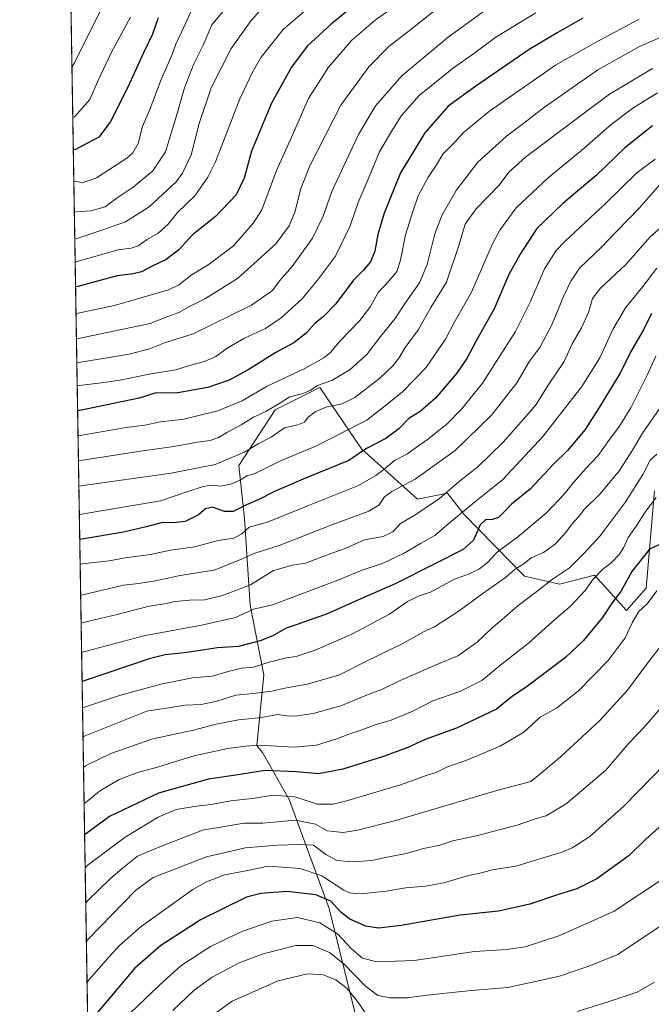
# Model space of a CAD drawing. Units: metres. Extents: x 614309 to 617773, y 4727063 to 4729434.
# Drawn here: x 614309 to 614550, y 4727811 to 4728187 of the extents above; entities that cross this region are included whole.
import ezdxf

# ---------------------------------------------------------------- set-up
doc = ezdxf.new("R2010")
doc.units = ezdxf.units.M
doc.header["$MEASUREMENT"] = 0
for name, color, linetype, lineweight in [('Arbolado forestal CxS', 92, 'Continuous', 0), ('Comarca CxS', 21, 'Continuous', 0), ('Comunidad Autónoma CxS', 142, 'Continuous', 0), ('Curva de nivel maestra', 30, 'Continuous', 30), ('Curva de nivel normal', 30, 'Continuous', 0), ('Entidad de ámbito territorial CxS', 92, 'Continuous', 0), ('Matorral CxS', 135, 'Continuous', 0), ('Municipio CxS', 4, 'Continuous', 0), ('Provincia CxS', 1, 'Continuous', 0)]:
    doc.layers.add(name, color=color, linetype=linetype, lineweight=lineweight)

msp = doc.modelspace()

# ---------------------------------------------------------------- linework, layer by layer
at = {"layer": 'Arbolado forestal CxS', "color": 92, "linetype": 'Continuous', "lineweight": 0}
for points in [[(614443.4162, 4727781.0711, 1105.017900000006), (614427.0299000005, 4727847.477499999, 1076.108800000002), (614411.7037000004, 4727889.1347, 1055.384699999995), (614401.5116999998, 4727907.083500001, 1046.151599999997), (614399.3642999995, 4727909.810699999, 1044.732799999998), (614402.1086999997, 4727936.857100001, 1031.390700000004), (614396.7790999999, 4727963.506300001, 1017.247000000003), (614394.6479000002, 4727996.551300001, 1001.370599999995), (614392.5164999999, 4728016.8051, 991.0007000000041), (614406.3743000003, 4728038.1239, 984.4354000000021), (614423.4301000005, 4728046.6513, 983.8503000000056), (614439.4188999999, 4728023.200300001, 997.9309999999969), (614460.7378000002, 4728004.0121, 1011.7742), (614472.2625000002, 4728006.242500001, 1014.063500000004), (614478.4483000003, 4727998.223300001, 1018.910199999999), (614501.7263000002, 4727974.482100001, 1035.752299999993), (614515.1174999997, 4727971.532299999, 1040.294500000004), (614528.4008999999, 4727974.931700001, 1043.688599999994), (614540.6845000006, 4727961.3731, 1052.0144), (614548.1467000004, 4727969.9005, 1052.922099999996), (614551.3450999996, 4728007.209100001, 1042.882299999997)], [(614551.3450999996, 4728007.209100001, 1042.882299999997), (614548.1467000004, 4727969.9005, 1052.922099999996), (614540.6845000006, 4727961.3731, 1052.0144), (614528.4008999999, 4727974.931700001, 1043.688599999994), (614515.1174999997, 4727971.532299999, 1040.294500000004), (614501.7263000002, 4727974.482100001, 1035.752299999993), (614478.4483000003, 4727998.223300001, 1018.910199999999), (614472.2625000002, 4728006.242500001, 1014.063500000004), (614460.7378000002, 4728004.0121, 1011.7742), (614439.4188999999, 4728023.200300001, 997.9309999999969), (614423.4301000005, 4728046.6513, 983.8503000000056), (614406.3743000003, 4728038.1239, 984.4354000000021), (614392.5164999999, 4728016.8051, 991.0007000000041), (614394.6479000002, 4727996.551300001, 1001.370599999995), (614396.7790999999, 4727963.506300001, 1017.247000000003), (614402.1086999997, 4727936.857100001, 1031.390700000004), (614399.3642999995, 4727909.810699999, 1044.732799999998), (614401.5116999998, 4727907.083500001, 1046.151599999997), (614411.7037000004, 4727889.1347, 1055.384699999995), (614427.0299000005, 4727847.477499999, 1076.108800000002), (614443.4162, 4727781.0711, 1105.017900000006)]]:
    msp.add_polyline3d(points, dxfattribs=at)
at = {"layer": 'Comarca CxS', "color": 21, "linetype": 'Continuous', "lineweight": 0, "flags": 128}
msp.add_lwpolyline([(614335.3855706771, 4727764.682368638), (614308.740000864, 4729376.599982677)], dxfattribs=at)
at = {"layer": 'Comunidad Autónoma CxS', "color": 142, "linetype": 'Continuous', "lineweight": 0, "flags": 128}
msp.add_lwpolyline([(615151.1592445547, 4727076.774772993), (614346.9800008634, 4727063.279982701), (614338.0528080934, 4727603.328454946), (614335.3855706771, 4727764.682368638), (614308.740000864, 4729376.599982677), (615057.9084612951, 4729389.175846739), (617721.0200008894, 4729433.87998268), (617749.0085310392, 4727789.735072454), (617760.4000008889, 4727120.559982704), (617177.4520546192, 4727110.77763586), (616152.4672260573, 4727093.577545925)], close=True, dxfattribs=at)
at = {"layer": 'Curva de nivel maestra', "color": 30, "linetype": 'Continuous', "lineweight": 30, "flags": 128}
for points, elevation in [([(614440.25, 4728195.850099999), (614427.8600000005, 4728185.7401), (614418.5599999996, 4728177.140100001), (614412.6200000001, 4728169.1801), (614405.0199999996, 4728155.3101), (614397.3200000003, 4728136.9901), (614394.5, 4728126.6501), (614391.4900000002, 4728120.360099999), (614383.5499999998, 4728112.040100001), (614374.7199999997, 4728104.880100001), (614369.5700000003, 4728099.300100001), (614364.7400000002, 4728095.590100001), (614359.6299999999, 4728093.190099999), (614355.2999999998, 4728090.9301), (614352.0700000003, 4728090.1801), (614346.0099999999, 4728089.390100001), (614330.9000000004, 4728085.3101), (614330.0884999996, 4728085.124600001)], 950), ([(614361.7199999997, 4728188.0001), (614359.5599999996, 4728181.700099999), (614356.0999999996, 4728174.610099999), (614349.9699999997, 4728161.270099999), (614343.3300000001, 4728148.0601), (614339.0099999999, 4728142.3301), (614330.0300000003, 4728137.630100001), (614329.2227999996, 4728137.497099999)], 925), ([(614524.04, 4728187.890100001), (614514.2400000002, 4728182.280099999), (614503.5, 4728175.840100001), (614483.1100000005, 4728161.8301), (614472.5199999996, 4728154.2501), (614463.5800000001, 4728144.040100001), (614454.2999999998, 4728128.770099999), (614448.0300000003, 4728113.280099999), (614445.6299999999, 4728105.140100001), (614444.5, 4728098.8201), (614442.8600000005, 4728094.7301), (614440.1699999999, 4728091.550100001), (614436.3799999999, 4728087.6501), (614429.5899999999, 4728078.6501), (614424.7699999996, 4728073.710100001), (614421.6299999999, 4728071.2301), (614418.2100000001, 4728067.4001), (614413.5800000001, 4728063.700099999), (614406.6200000001, 4728060.100099999), (614396.1100000005, 4728053.460100001), (614388.7999999998, 4728049.4301), (614380.7100000001, 4728046.700099999), (614369.1299999999, 4728044.590100001), (614360.3700000001, 4728044.4801), (614354.3700000001, 4728042.600099999), (614331.6799999997, 4728037.9301), (614330.8706999999, 4728037.805500001)], 975), ([(614550.6500000004, 4728146.640100001), (614540.0999999996, 4728138.3201), (614529.04, 4728127.700099999), (614516.3799999999, 4728117.0001), (614506.3799999999, 4728107.4101), (614500.0800000001, 4728097.6501), (614495.6799999997, 4728089.840100001), (614490.1500000004, 4728076.6801), (614483.2300000006, 4728064.5101), (614479.6500000004, 4728057.770099999), (614475.6500000004, 4728052.020099999), (614467.6799999997, 4728042.620100001), (614461.8600000005, 4728037.5101), (614457.5300000003, 4728034.8301), (614453.6399999997, 4728030.8201), (614448.6900000004, 4728027.200099999), (614441.3399999999, 4728023.3301), (614434.5999999996, 4728018.790100001), (614418.8499999996, 4728012.370100001), (614406.1399999997, 4728006.9001), (614399.9100000003, 4728003.700099999), (614395.3899999997, 4728001.780099999), (614390.3899999997, 4727999.2601), (614387.0499999998, 4727999.2401), (614382.3899999997, 4728000.960100001), (614379.7199999997, 4728000.300100001), (614377.0499999998, 4727998.0001), (614371.9699999997, 4727995.4301), (614367.3799999999, 4727994.940099999), (614363.2999999998, 4727995.0001), (614357.0499999998, 4727993.360099999), (614348.3899999997, 4727991.380100001), (614332.4900000002, 4727988.7401), (614331.6848999998, 4727988.555400001)], 1000), ([(614550.1799999997, 4728074.9901), (614547.2300000006, 4728068.7401), (614542.4000000004, 4728060.440099999), (614538.25, 4728052.110099999), (614530.2300000006, 4728039.0601), (614524.8600000005, 4728030.5601), (614518.1699999999, 4728022.540100001), (614512.6600000003, 4728017.170100001), (614504.04, 4728007.960100001), (614496.7100000001, 4728002.0601), (614493.7100000001, 4727998.8101), (614491.7100000001, 4727996.920100001), (614489.5199999996, 4727996.1501), (614486.8499999996, 4727996.030099999), (614484.79, 4727994.140100001), (614482.1799999997, 4727988.3101), (614478.2199999997, 4727984.710100001), (614467.3799999999, 4727979.3101), (614452.3099999996, 4727971.5801), (614440.2999999998, 4727966.420100001), (614426.0599999996, 4727960.020099999), (614419.4000000004, 4727957.7401), (614414.4100000003, 4727955.890100001), (614410.6299999999, 4727954.690099999), (614405.4800000006, 4727951.780099999), (614400.5999999996, 4727949.780099999), (614392.3899999997, 4727947.700099999), (614384.3899999997, 4727947.0801), (614372.7199999997, 4727945.4101), (614364.3399999999, 4727944.450099999), (614358.2400000002, 4727942.9801), (614333.3899999997, 4727934.5601), (614332.5827000003, 4727934.241900001)], 1025), ([(614553.2599999999, 4727986.6501), (614549.5199999996, 4727984.880100001), (614542.7400000002, 4727976.3301), (614538.5300000003, 4727968.6601), (614535.4800000006, 4727964.6601), (614531.3600000005, 4727958.6601), (614524.2699999996, 4727949.9901), (614517.4100000003, 4727943.380100001), (614502.3799999999, 4727932.0801), (614497.0800000001, 4727928.6601), (614490.9600000001, 4727923.640100001), (614475.7100000001, 4727916.380100001), (614463.7100000001, 4727912.0801), (614457.04, 4727909.090100001), (614447.7999999998, 4727905.5601), (614432.2800000003, 4727900.700099999), (614422.9400000004, 4727898.9801), (614414.5, 4727899.7401), (614402.3799999999, 4727900.280099999), (614392.9800000006, 4727898.7601), (614380.8799999999, 4727896.9301), (614361.7599999999, 4727891.520099999), (614343.1299999999, 4727882.670100001), (614334.3499999996, 4727876.3201), (614333.5521999998, 4727875.591399999)], 1050), ([(614554.1799999997, 4727879.440099999), (614548.0300000003, 4727873.920100001), (614541.7000000002, 4727867.700099999), (614529.3700000001, 4727858.800100001), (614521.6799999997, 4727854.950099999), (614514.6399999997, 4727852.8101), (614503.6900000004, 4727849.0701), (614491.7800000003, 4727846.450099999), (614477.1299999999, 4727844.880100001), (614454.5999999996, 4727840.9801), (614445.8300000001, 4727839.940099999), (614441.0899999999, 4727840.7301), (614434.9199999999, 4727843.370100001), (614431.5, 4727846.050100001), (614427.6299999999, 4727850.2601), (614421.9600000001, 4727852.6801), (614410.9500000002, 4727853.920100001), (614400.9299999997, 4727853.190099999), (614395.3899999997, 4727851.790100001), (614378.0499999998, 4727843.2501), (614362.7199999997, 4727833.380100001), (614352.7199999997, 4727824.620100001), (614335.54, 4727804.3101)], 1075)]:
    msp.add_lwpolyline(points, dxfattribs=dict(at, elevation=elevation))
at = {"layer": 'Curva de nivel normal', "color": 30, "linetype": 'Continuous', "lineweight": 0, "flags": 128}
for points, elevation in [([(614328.7007999998, 4728169.0748), (614329.4900000002, 4728170.450099999), (614343.1299999999, 4728197.720100001)], 915), ([(614329.6162, 4728113.696599999), (614330.4299999997, 4728113.770099999), (614335.9900000002, 4728114.1601), (614341.4000000004, 4728115.7301), (614345.9600000001, 4728119.220100001), (614352.1200000001, 4728123.2401), (614359.6500000004, 4728129.550100001), (614364.4199999999, 4728136.710100001), (614368.8799999999, 4728151.370100001), (614371.7199999997, 4728161.2401), (614375.29, 4728170.350099999), (614378.8799999999, 4728177.5701), (614382.2300000006, 4728185.3101), (614390.3200000003, 4728195.3101)], 935), ([(614329.4221999999, 4728125.436600001), (614330.2300000006, 4728125.520099999), (614332.6699999999, 4728124.960100001), (614338.0800000001, 4728126.770099999), (614349.75, 4728134.3201), (614352.0300000003, 4728136.380100001), (614354, 4728139.9901), (614355.7400000002, 4728146.4901), (614358.2400000002, 4728152.340100001), (614362.8499999996, 4728164.4801), (614366.9699999997, 4728174.030099999), (614368.4400000004, 4728177.940099999), (614370.4600000001, 4728182.210100001), (614374.1399999997, 4728190.270099999)], 930), ([(614329.7841999996, 4728103.537500001), (614330.5899999999, 4728103.620100001), (614340.9299999997, 4728107.0601), (614349.2300000006, 4728109.970100001), (614358.25, 4728115.7301), (614368.5, 4728125.2601), (614370.9600000001, 4728128.6501), (614374.2199999997, 4728135.6501), (614377.3399999999, 4728147.550100001), (614381.8700000001, 4728161.2401), (614389.5999999996, 4728176.280099999), (614397.2199999997, 4728186.940099999), (614403.0899999999, 4728193.4101)], 940), ([(614329.9321, 4728094.586200001), (614330.7400000002, 4728094.790100001), (614346.3899999997, 4728099.2401), (614351.3899999997, 4728099.9001), (614354, 4728100.8101), (614357.4900000002, 4728103.200099999), (614361.6600000003, 4728105.690099999), (614365.4600000001, 4728109.0801), (614369.0099999999, 4728113.5601), (614375.6600000003, 4728119.880100001), (614380.7100000001, 4728127.040100001), (614383.5800000001, 4728132.960100001), (614392.8899999997, 4728156.9801), (614397.6399999997, 4728167.0101), (614401.0999999996, 4728172.9901), (614409.5, 4728183.4901), (614417.5700000003, 4728190.5101)], 945), ([(614452.5099999999, 4728192.6601), (614444.5599999996, 4728187.0801), (614435.6600000003, 4728179.4001), (614426.8300000001, 4728169.0801), (614419.1399999997, 4728157.090100001), (614413.2699999996, 4728143.8301), (614406.8600000005, 4728129.5701), (614401.3200000003, 4728114.5801), (614398.1100000005, 4728109.5701), (614390.4400000004, 4728100.870100001), (614381.1900000004, 4728093.780099999), (614374.6200000001, 4728089.8301), (614369.5499999998, 4728085.9101), (614365.6600000003, 4728084.030099999), (614357.6699999999, 4728081.770099999), (614345.0300000003, 4728078.040100001), (614331.0599999996, 4728075.110099999), (614330.2560000002, 4728074.9944)], 955), ([(614469.3200000003, 4728192.3101), (614457.1500000004, 4728182.630100001), (614449.79, 4728176.970100001), (614442.2100000001, 4728169.3101), (614431.54, 4728154.5601), (614419.6299999999, 4728131.4101), (614416.2599999999, 4728122.720100001), (614413.9100000003, 4728113.7301), (614411.6900000004, 4728108.5101), (614406.5899999999, 4728101.6501), (614399.6299999999, 4728095.2501), (614391.9800000006, 4728088.360099999), (614379.7199999997, 4728080.6601), (614373.6799999997, 4728077.640100001), (614369.5499999998, 4728075.380100001), (614365.3600000005, 4728073.8301), (614358.6600000003, 4728071.190099999), (614331.2300000006, 4728065.4001), (614330.4162, 4728065.306)], 960), ([(614488.2599999999, 4728192.090100001), (614472.5, 4728180.6601), (614454.9600000001, 4728166.0001), (614444.6799999997, 4728154.380100001), (614438.2400000002, 4728143.350099999), (614428, 4728121.630100001), (614424.6799999997, 4728112.190099999), (614420.6699999999, 4728103.7601), (614412.9000000004, 4728092.9001), (614408.0999999996, 4728087.5001), (614405.3899999997, 4728083.780099999), (614397.2999999998, 4728078.1501), (614375.0300000003, 4728067.2301), (614364.1399999997, 4728063.800100001), (614358.4100000003, 4728061.460100001), (614350.5800000001, 4728059.450099999), (614331.3799999999, 4728056.220100001), (614330.5701000001, 4728055.9911)], 965), ([(614506.0199999996, 4728189.940099999), (614490.7100000001, 4728180.600099999), (614481.8399999999, 4728173.920100001), (614474.5, 4728168.940099999), (614461.4500000002, 4728158.3301), (614454.7300000006, 4728150.6601), (614451.0099999999, 4728144.7401), (614446.2699999996, 4728136.720100001), (614442, 4728126.2501), (614438.0599999996, 4728117.380100001), (614435.0800000001, 4728108.450099999), (614429.4299999997, 4728096.8301), (614422.5300000003, 4728087.700099999), (614416.75, 4728080.5001), (614408.7199999997, 4728073.2501), (614402.7199999997, 4728069.2501), (614394.3899999997, 4728065.4101), (614388.0499999998, 4728061.700099999), (614383.7199999997, 4728058.540100001), (614379.3899999997, 4728056.5601), (614374.0199999996, 4728055.2601), (614368.4100000003, 4728053.370100001), (614358.2400000002, 4728051.790100001), (614347.0999999996, 4728049.4901), (614340.0599999996, 4728048.420100001), (614331.5199999996, 4728047.380100001), (614330.7143000001, 4728047.271500001)], 970), ([(614329.0186000001, 4728149.851500001), (614329.8200000003, 4728150.300100001), (614335.5499999998, 4728156.790100001), (614338.4199999999, 4728163.520099999), (614343.8700000001, 4728174.8101), (614351.0899999999, 4728188.3101)], 920), ([(614545.5599999996, 4728187.440099999), (614528.8300000001, 4728178.5601), (614513.5700000003, 4728169.860099999), (614488.3799999999, 4728152.280099999), (614478.3799999999, 4728144.1801), (614475.04, 4728140.470100001), (614470.5, 4728135.860099999), (614468.04, 4728131.840100001), (614464.7400000002, 4728126.770099999), (614461.1100000005, 4728119.9901), (614459.1299999999, 4728114.3201), (614456.1500000004, 4728105.0701), (614454.2999999998, 4728095.3301), (614452.8600000005, 4728091.0701), (614449.8899999997, 4728087.3201), (614445.7699999996, 4728082.9901), (614442.7699999996, 4728077.6501), (614438.7999999998, 4728072.3201), (614431.1600000003, 4728064.420100001), (614427.7199999997, 4728060.2301), (614425.04, 4728057.9901), (614417.7100000001, 4728053.9801), (614403.3799999999, 4728047.120100001), (614393.7199999997, 4728041.5101), (614384.4699999997, 4728037.790100001), (614371.4600000001, 4728034.5101), (614362.54, 4728033.4801), (614356.5700000003, 4728032.280099999), (614349.4900000002, 4728031.3101), (614331.8399999999, 4728028.360099999), (614331.0289000003, 4728028.235900001)], 980), ([(614558.7000000002, 4728182.6601), (614545.7000000002, 4728177.020099999), (614529.7000000002, 4728168.0701), (614509.29, 4728153.800100001), (614500.9100000003, 4728147.3301), (614494.7999999998, 4728142.800100001), (614483.8499999996, 4728132.800100001), (614475.5499999998, 4728121.9901), (614470.2000000002, 4728112.6501), (614467.3600000005, 4728105.4001), (614464.4900000002, 4728093.6501), (614461.6200000001, 4728086.640100001), (614456.3700000001, 4728079.2501), (614452.1699999999, 4728072.890100001), (614446.2400000002, 4728065.6501), (614441.4500000002, 4728059.3201), (614435.0599999996, 4728053.550100001), (614428, 4728049.280099999), (614422.5800000001, 4728047.420100001), (614419.7599999999, 4728045.540100001), (614417.04, 4728044.390100001), (614412.0499999998, 4728043.120100001), (614407.5700000003, 4728040.3101), (614402.8300000001, 4728037.540100001), (614398.1200000001, 4728035.380100001), (614393.4400000004, 4728032.390100001), (614388.2300000006, 4728029.5801), (614384.7699999996, 4728027.5101), (614381.5700000003, 4728026.4101), (614376.7199999997, 4728025.7401), (614367.7199999997, 4728024.050100001), (614356.5199999996, 4728022.640100001), (614342.6399999997, 4728020.360099999), (614332, 4728018.8101), (614331.1869999999, 4728018.672800001)], 985.0000000000002), ([(614550.5999999996, 4728168.600099999), (614534.1699999999, 4728158.8101), (614522.04, 4728149.790100001), (614502.0300000003, 4728134.700099999), (614495.6500000004, 4728129.020099999), (614492.0300000003, 4728124.040100001), (614483.2000000002, 4728115.020099999), (614478.9800000006, 4728109.0801), (614476.7599999999, 4728101.3201), (614471.8300000001, 4728086.9901), (614465.8399999999, 4728077.200099999), (614461.2400000002, 4728068.850099999), (614456.0999999996, 4728061.940099999), (614453.6399999997, 4728057.9301), (614451.4000000004, 4728054.940099999), (614446.3899999997, 4728050.290100001), (614436.8499999996, 4728042.8301), (614431.9500000002, 4728040.380100001), (614426.1399999997, 4728039.3201), (614421.6200000001, 4728037.370100001), (614419.0599999996, 4728035.3201), (614417.5599999996, 4728033.460100001), (614415.04, 4728032.4101), (614409.9299999997, 4728031.1801), (614404.8799999999, 4728027.7301), (614399.8399999999, 4728025.0701), (614394.6299999999, 4728021.9101), (614383.4699999997, 4728017.2501), (614366.6399999997, 4728013.940099999), (614332.1600000003, 4728009.130100001), (614331.3477999996, 4728008.9474)], 990), ([(614552.4699999997, 4728159.2601), (614543.0899999999, 4728153.520099999), (614534.7999999998, 4728147.1801), (614523.5899999999, 4728137.450099999), (614510.8700000001, 4728126.9901), (614498.54, 4728115.3201), (614492.2599999999, 4728106.8301), (614489.5, 4728101.6501), (614481.4500000002, 4728083.140100001), (614474.7100000001, 4728071.290100001), (614471.5099999999, 4728065.140100001), (614463.9699999997, 4728054.130100001), (614455.04, 4728044.950099999), (614449.04, 4728040.1501), (614441.3799999999, 4728034.1801), (614422.1500000004, 4728024.4001), (614408.1399999997, 4728018.460100001), (614400.4900000002, 4728014.630100001), (614397.7199999997, 4728013.460100001), (614395.6900000004, 4728013.020099999), (614393.25, 4728011.4001), (614389.6900000004, 4728009.780099999), (614385.7199999997, 4728008.9801), (614382, 4728009.300100001), (614378.8399999999, 4728008.8201), (614372.6699999999, 4728006.8201), (614362.5, 4728003.290100001), (614332.3399999999, 4727998.2301), (614331.5275999998, 4727998.068600001)], 995), ([(614551.6500000004, 4728133.920100001), (614544.6900000004, 4728128.7601), (614532.5899999999, 4728116.8201), (614517.2199999997, 4728102.640100001), (614513.79, 4728099.0001), (614509.2800000003, 4728091.9901), (614503.8399999999, 4728079.3201), (614500.9800000006, 4728073.440099999), (614498.25, 4728068.110099999), (614485.7000000002, 4728048.3201), (614477.7199999997, 4728038.450099999), (614471.8799999999, 4728032.470100001), (614467.8799999999, 4728029.440099999), (614465, 4728027.0101), (614460.3600000005, 4728023.790100001), (614456.9600000001, 4728021.3201), (614452.0199999996, 4728018.7401), (614447.9100000003, 4728015.2601), (614444.8399999999, 4728013.030099999), (614438.2599999999, 4728009.1601), (614419.1399999997, 4728001.5801), (614403.4100000003, 4727995.2401), (614396.3899999997, 4727993.280099999), (614393.6299999999, 4727990.700099999), (614390.6200000001, 4727989.0701), (614384.5999999996, 4727988.1801), (614375.6299999999, 4727985.690099999), (614366.3899999997, 4727984.450099999), (614358.7599999999, 4727982.850099999), (614349.0700000003, 4727981.5801), (614342.9800000006, 4727980.4001), (614332.6500000004, 4727979.270099999), (614331.8427999998, 4727979.0042)], 1005), ([(614554.5499999998, 4728125.5801), (614545.6600000003, 4728115.350099999), (614536.8200000003, 4728106.360099999), (614531.0899999999, 4728100.350099999), (614522.7000000002, 4728092.3201), (614519.4299999997, 4728087.3201), (614516.7000000002, 4728081.6501), (614511.9600000001, 4728070.3201), (614507.5099999999, 4728062.0001), (614503.6600000003, 4728056.670100001), (614498.7100000001, 4728048.420100001), (614489.04, 4728036.090100001), (614475.1799999997, 4728022.640100001), (614459.9400000004, 4728011.5801), (614450.9500000002, 4728006.9001), (614448.1500000004, 4728004.860099999), (614446.1200000001, 4728001.770099999), (614442.1799999997, 4727999.370100001), (614428.04, 4727994.1601), (614407.9699999997, 4727986.2401), (614398.2800000003, 4727983.2601), (614393.8399999999, 4727981.1801), (614383.5099999999, 4727976.970100001), (614369.3899999997, 4727974.640100001), (614360.0599999996, 4727972.600099999), (614354.0899999999, 4727971.670100001), (614348.4000000004, 4727971.090100001), (614332.8399999999, 4727967.4301), (614332.0379999997, 4727967.1942)], 1010), ([(614556.7300000006, 4728110.440099999), (614549.6900000004, 4728104.2501), (614540.4199999999, 4728093.6501), (614530.7800000003, 4728084.6501), (614527.7300000006, 4728080.6501), (614526.0999999996, 4728075.370100001), (614523.4199999999, 4728069.520099999), (614519.8799999999, 4728063.370100001), (614516.8200000003, 4728056.6501), (614510.6900000004, 4728047.600099999), (614506.0999999996, 4728040.130100001), (614502.2999999998, 4728035.640100001), (614493.5899999999, 4728025.7601), (614483.8700000001, 4728016.360099999), (614476.9100000003, 4728010.8101), (614469.2400000002, 4728004.2501), (614460.2199999997, 4727998.0701), (614454.3399999999, 4727994.670100001), (614451.3799999999, 4727991.530099999), (614447.7100000001, 4727989.710100001), (614440.54, 4727988.370100001), (614433.3399999999, 4727985.210100001), (614424.3799999999, 4727981.970100001), (614418.04, 4727979.440099999), (614413.0499999998, 4727978.780099999), (614405.7199999997, 4727976.7501), (614396.9600000001, 4727971.2301), (614386.2999999998, 4727967.1501), (614379.5599999996, 4727965.5101), (614373.8099999996, 4727965.370100001), (614368.1600000003, 4727964.9101), (614364.1200000001, 4727964.0101), (614358.1799999997, 4727963.0801), (614345.9500000002, 4727959.9301), (614333.0199999996, 4727956.770099999), (614332.2145999996, 4727956.5089)], 1015), ([(614552.2199999997, 4728092.3201), (614546.9500000002, 4728085.2401), (614540.3099999996, 4728077.0701), (614535.4699999997, 4728068.790100001), (614530.4500000002, 4728058.040100001), (614523.6299999999, 4728046.9901), (614508.79, 4728028.0001), (614493.3600000005, 4728011.450099999), (614483.0800000001, 4728003.2401), (614473.04, 4727994.950099999), (614467.4199999999, 4727990.090100001), (614461.8799999999, 4727987.050100001), (614455.4199999999, 4727983.200099999), (614447.6799999997, 4727979.4801), (614439.5899999999, 4727976.840100001), (614429.6799999997, 4727972.770099999), (614405.3899999997, 4727963.550100001), (614398.0499999998, 4727961.870100001), (614391.1799999997, 4727958.780099999), (614378.8499999996, 4727955.9301), (614356.2100000001, 4727951.670100001), (614333.2000000002, 4727945.600099999), (614332.3986000001, 4727945.378000001)], 1020), ([(614551.8499999996, 4728058.6501), (614548.7300000006, 4728051.6601), (614542.29, 4728038.940099999), (614537.79, 4728031.460100001), (614534.1500000004, 4728026.7501), (614529.8099999996, 4728020.710100001), (614525.3200000003, 4728015.840100001), (614520.29, 4728010.1801), (614516.9900000002, 4728006.0001), (614510, 4727998.6601), (614499.0999999996, 4727989.520099999), (614491.2199999997, 4727983.710100001), (614487.4000000004, 4727979.6601), (614484.4400000004, 4727977.3301), (614480.4900000002, 4727975.4801), (614474.6399999997, 4727973.2601), (614465.7800000003, 4727968.450099999), (614461.3799999999, 4727966.960100001), (614457.0199999996, 4727964.9001), (614450.04, 4727960.0001), (614435.7100000001, 4727952.380100001), (614421.7400000002, 4727946.220100001), (614414.4800000006, 4727943.800100001), (614410.7400000002, 4727943.3101), (614404.0499999998, 4727941.6501), (614398.0499999998, 4727939.7501), (614393.5499999998, 4727939.300100001), (614388.4800000006, 4727938.130100001), (614382.2699999996, 4727936.3301), (614374.8200000003, 4727935.600099999), (614362.7199999997, 4727933.300100001), (614347.2199999997, 4727929.0701), (614333.5499999998, 4727924.460100001), (614332.7504000004, 4727924.0986)], 1030), ([(614553.4199999999, 4728038.800100001), (614546.7999999998, 4728029.170100001), (614543.0199999996, 4728022.6601), (614537.9600000001, 4728014.960100001), (614530.6299999999, 4728006.0001), (614524.5199999996, 4728000.0001), (614522.29, 4727997.220100001), (614519.8600000005, 4727994.550100001), (614517.3700000001, 4727991.0701), (614513.5899999999, 4727986.870100001), (614508.9199999999, 4727983.630100001), (614504.2599999999, 4727981.600099999), (614501.4100000003, 4727979.190099999), (614498.1600000003, 4727977.1601), (614494.4100000003, 4727974.0101), (614485.7100000001, 4727967.850099999), (614476.7100000001, 4727961.2301), (614467.2800000003, 4727955.130100001), (614463.1200000001, 4727953.2401), (614455.2199999997, 4727948.8301), (614441.29, 4727942.0601), (614430.75, 4727936.630100001), (614418.6699999999, 4727933.300100001), (614410.7100000001, 4727931.840100001), (614405.0499999998, 4727930.540100001), (614398.0499999998, 4727929.720100001), (614391.3899999997, 4727929.0801), (614384.0499999998, 4727926.700099999), (614378.0499999998, 4727925.4901), (614372.0499999998, 4727925.200099999), (614357.3399999999, 4727922.880100001), (614333.7400000002, 4727913.470100001), (614332.9337999999, 4727913.0012)], 1035), ([(614552.2699999996, 4728021.1501), (614549.7000000002, 4728018.8201), (614546.9000000004, 4728013.450099999), (614540.1699999999, 4728002.670100001), (614530.6799999997, 4727989.920100001), (614524.4199999999, 4727983.140100001), (614518.8600000005, 4727977.6601), (614512.3399999999, 4727973.3301), (614506.9000000004, 4727969.0001), (614499.25, 4727963.3301), (614493.1900000004, 4727958.0001), (614489.1799999997, 4727954.6601), (614483.6200000001, 4727949.3201), (614476.2199999997, 4727944.0601), (614468.1500000004, 4727940.8201), (614454.1500000004, 4727934.630100001), (614447.3799999999, 4727931.270099999), (614441.04, 4727928.9001), (614431.4400000004, 4727925.020099999), (614420.8600000005, 4727922.0601), (614414.0199999996, 4727920.9801), (614410.9900000002, 4727921.090100001), (614407.3099999996, 4727921.6601), (614401.1299999999, 4727920.4801), (614392.3700000001, 4727919.600099999), (614383.7999999998, 4727917.9801), (614374.7199999997, 4727915.5001), (614359.6200000001, 4727912.290100001), (614343.54, 4727906.770099999), (614333.9199999999, 4727902.030099999), (614333.1265000004, 4727901.345899999)], 1040), ([(614552.0599999996, 4728004.6601), (614548.0700000003, 4727999.3301), (614544.3799999999, 4727993.6601), (614541.3799999999, 4727989.3301), (614539.7000000002, 4727985.6601), (614537.9500000002, 4727983.0001), (614534.8499999996, 4727979.6601), (614531.54, 4727977.020099999), (614527.9900000002, 4727973.440099999), (614524.8700000001, 4727968.9901), (614519.4500000002, 4727963.200099999), (614512.2000000002, 4727956.9001), (614503.1699999999, 4727948.860099999), (614492.7100000001, 4727940.610099999), (614485.3799999999, 4727934.610099999), (614477.04, 4727930.4901), (614466.7100000001, 4727926.8301), (614459.04, 4727922.880100001), (614450.7100000001, 4727919.4801), (614445.04, 4727917.850099999), (614438.54, 4727915.360099999), (614434.5700000003, 4727914.120100001), (614429.9800000006, 4727912.3201), (614422.2400000002, 4727909.940099999), (614413.7100000001, 4727909.200099999), (614400.3799999999, 4727909.950099999), (614395.0199999996, 4727909.530099999), (614388.25, 4727908.700099999), (614375.3499999996, 4727905.800100001), (614361.3899999997, 4727901.5701), (614353.7400000002, 4727899.5101), (614346.7699999996, 4727896.7601), (614339.2300000006, 4727892.3301), (614334.1500000004, 4727888.1501), (614333.3535000002, 4727887.610300001)], 1045), ([(614552.2199999997, 4727968.870100001), (614548.5499999998, 4727964.0001), (614545.4299999997, 4727961.0001), (614543.0300000003, 4727957.0001), (614540.2199999997, 4727951.0001), (614533.6399999997, 4727942.3301), (614522.29, 4727930.6801), (614513.9699999997, 4727924.0701), (614507.7100000001, 4727920.6801), (614501.3799999999, 4727914.880100001), (614492.3600000005, 4727909.5001), (614479.2999999998, 4727904.0601), (614472.0199999996, 4727901.520099999), (614467.9800000006, 4727899.530099999), (614464.4600000001, 4727898.440099999), (614454.3200000003, 4727894.780099999), (614433.2599999999, 4727888.460100001), (614428.5099999999, 4727887.380100001), (614422.5800000001, 4727887.4101), (614413.9199999999, 4727890.1801), (614405.6699999999, 4727890.840100001), (614397.6500000004, 4727889.4801), (614389.4199999999, 4727888.6801), (614381.9600000001, 4727887.2501), (614376.3499999996, 4727886.6501), (614368.54, 4727885.340100001), (614361.6500000004, 4727882.370100001), (614349.0300000003, 4727874.770099999), (614334.5499999998, 4727863.960100001), (614333.7604, 4727862.9989)], 1055), ([(614560.6600000003, 4727956.540100001), (614549.04, 4727941.8301), (614541.0499999998, 4727931.0101), (614530.3099999996, 4727919.1801), (614515.5, 4727905.470100001), (614508.1799999997, 4727899.340100001), (614504.1100000005, 4727896.050100001), (614491.1399999997, 4727892.630100001), (614452.04, 4727880.940099999), (614437.8700000001, 4727877.4301), (614432.3499999996, 4727876.5701), (614426.3099999996, 4727877.1601), (614421.8099999996, 4727879.770099999), (614414.1799999997, 4727881.2401), (614401.7199999997, 4727880.120100001), (614394.4900000002, 4727880.110099999), (614378.6699999999, 4727877.360099999), (614362.3300000001, 4727871.040100001), (614353.7199999997, 4727867.4301), (614348.0499999998, 4727862.890100001), (614343.3899999997, 4727859.0001), (614334.7800000003, 4727850.550100001), (614333.9824000001, 4727849.566099999)], 1060), ([(614553.8799999999, 4727924.270099999), (614547.6699999999, 4727917.100099999), (614541.5800000001, 4727910.7301), (614532.8099999996, 4727900.370100001), (614517.5700000003, 4727887.540100001), (614509.9600000001, 4727882.920100001), (614505.7100000001, 4727881.710100001), (614498.9199999999, 4727879.360099999), (614483.2300000006, 4727875.3201), (614474.2599999999, 4727873.4001), (614469.2800000003, 4727871.7501), (614463.1100000005, 4727870.440099999), (614456.5099999999, 4727868.4801), (614449.8499999996, 4727867.2601), (614443.3799999999, 4727865.880100001), (614436.04, 4727865.2601), (614430.0999999996, 4727865.880100001), (614425.8200000003, 4727868.170100001), (614421.0899999999, 4727871.720100001), (614415.5, 4727871.9001), (614407.1100000005, 4727871.7401), (614395.0499999998, 4727870.690099999), (614380.0800000001, 4727867.290100001), (614359.7400000002, 4727859.280099999), (614353.0499999998, 4727854.370100001), (614335.0199999996, 4727835.860099999), (614334.2249999996, 4727834.8958)], 1065), ([(614334.4829000002, 4727819.2916), (614335.2800000003, 4727820.270099999), (614342.6600000003, 4727828.710100001), (614346.9699999997, 4727833.4901), (614355.1600000003, 4727840.590100001), (614374.9000000004, 4727854.7301), (614380.1100000005, 4727857.710100001), (614387.0800000001, 4727860.3201), (614394.5, 4727861.780099999), (614403.8300000001, 4727863.720100001), (614415.9000000004, 4727862.780099999), (614424.29, 4727859.950099999), (614432.7000000002, 4727854.5001), (614434.7800000003, 4727853.5001), (614439.04, 4727853.0701), (614448.7599999999, 4727854.100099999), (614456.3200000003, 4727855.4101), (614463.7999999998, 4727856.0101), (614470.7999999998, 4727857.290100001), (614480.3099999996, 4727860.100099999), (614485.2999999998, 4727861.1601), (614489.3700000001, 4727862.220100001), (614498.3600000005, 4727863.720100001), (614515.9299999997, 4727868.970100001), (614520.1900000004, 4727870.770099999), (614526.7000000002, 4727875.0001), (614539.8300000001, 4727886.7501), (614555.3899999997, 4727902.640100001)], 1070), ([(614555.2199999997, 4727859.2501), (614535.9400000004, 4727846.5001), (614515.2199999997, 4727837.140100001), (614501.9900000002, 4727832.840100001), (614494.8600000005, 4727831.8201), (614482.5999999996, 4727831.030099999), (614459.5800000001, 4727827.590100001), (614445.2599999999, 4727827.0801), (614439.7100000001, 4727828.460100001), (614435.5199999996, 4727832.0101), (614430.2599999999, 4727837.7501), (614423.4000000004, 4727842.040100001), (614414.8700000001, 4727843.9901), (614405.0999999996, 4727842.640100001), (614393.7000000002, 4727838.630100001), (614381.7199999997, 4727832.9301), (614370.4600000001, 4727825.690099999), (614362.3200000003, 4727818.290100001), (614351.04, 4727807.640100001)], 1080), ([(614559.4299999997, 4727844.530099999), (614548.1600000003, 4727837.110099999), (614537.3600000005, 4727829.870100001), (614526.3300000001, 4727825.4001), (614515.0300000003, 4727821.600099999), (614495.3799999999, 4727817.3301), (614481.3799999999, 4727816.130100001), (614474.04, 4727815.300100001), (614463.3799999999, 4727814.2401), (614457, 4727813.340100001), (614450.2100000001, 4727813.2601), (614445.6699999999, 4727814.270099999), (614440.7400000002, 4727817.890100001), (614432.8200000003, 4727826.1801), (614427.1399999997, 4727830.610099999), (614420.7599999999, 4727833.270099999), (614414.3399999999, 4727833.3101), (614401.8399999999, 4727830.140100001), (614392.6799999997, 4727826.6601), (614382.3499999996, 4727821.210100001), (614375.4800000006, 4727816.2301), (614367.2699999996, 4727808.4301)], 1085), ([(614441.8099999996, 4727806.0801), (614438.29, 4727811.380100001), (614433.9000000004, 4727816.920100001), (614429.5499999998, 4727820.2401), (614424.6799999997, 4727822.100099999), (614418.7800000003, 4727822.530099999), (614407.5599999996, 4727819.800100001), (614390.0099999999, 4727812.100099999), (614376.4699999997, 4727802.390100001)], 1090), ([(614551.3899999997, 4727819.3101), (614544.7800000003, 4727815.440099999), (614534.0499999998, 4727811.9301), (614521.8300000001, 4727808.110099999)], 1090)]:
    msp.add_lwpolyline(points, dxfattribs=dict(at, elevation=elevation))
at = {"layer": 'Entidad de ámbito territorial CxS', "color": 92, "linetype": 'Continuous', "lineweight": 0, "flags": 128}
msp.add_lwpolyline([(614335.3855706771, 4727764.682368638), (614308.740000864, 4729376.599982677)], dxfattribs=at)
at = {"layer": 'Matorral CxS', "color": 135, "linetype": 'Continuous', "lineweight": 0, "extrusion": (-0.005888587454408213, 0.3562289129357781, 0.9343801614580575), "elevation": 1681566.80257829, "flags": 128}
msp.add_lwpolyline([(-692392.382654945, -4406988.663286598), (-692392.382654945, -4407832.104516221)], dxfattribs=at)
at = {"layer": 'Matorral CxS', "color": 135, "linetype": 'Continuous', "lineweight": 0}
for points in [[(614336.3402000006, 4727706.9312, 1111.405299999999), (614323.3145000003, 4728494.918299999, 810.906099999993)], [(614551.3450999996, 4728007.209100001, 1042.882299999997), (614548.1467000004, 4727969.9005, 1052.922099999996), (614540.6845000006, 4727961.3731, 1052.0144), (614528.4008999999, 4727974.931700001, 1043.688599999994), (614515.1174999997, 4727971.532299999, 1040.294500000004), (614501.7263000002, 4727974.482100001, 1035.752299999993), (614478.4483000003, 4727998.223300001, 1018.910199999999), (614472.2625000002, 4728006.242500001, 1014.063500000004), (614460.7378000002, 4728004.0121, 1011.7742), (614439.4188999999, 4728023.200300001, 997.9309999999969), (614423.4301000005, 4728046.6513, 983.8503000000056), (614406.3743000003, 4728038.1239, 984.4354000000021), (614392.5164999999, 4728016.8051, 991.0007000000041), (614394.6479000002, 4727996.551300001, 1001.370599999995), (614396.7790999999, 4727963.506300001, 1017.247000000003), (614402.1086999997, 4727936.857100001, 1031.390700000004), (614399.3642999995, 4727909.810699999, 1044.732799999998), (614401.5116999998, 4727907.083500001, 1046.151599999997), (614411.7037000004, 4727889.1347, 1055.384699999995), (614427.0299000005, 4727847.477499999, 1076.108800000002), (614443.4162, 4727781.0711, 1105.017900000006)], [(614551.3450999996, 4728007.209100001, 1042.882299999997), (614548.1467000004, 4727969.9005, 1052.922099999996), (614540.6845000006, 4727961.3731, 1052.0144), (614528.4008999999, 4727974.931700001, 1043.688599999994), (614515.1174999997, 4727971.532299999, 1040.294500000004), (614501.7263000002, 4727974.482100001, 1035.752299999993), (614478.4483000003, 4727998.223300001, 1018.910199999999), (614472.2625000002, 4728006.242500001, 1014.063500000004), (614460.7378000002, 4728004.0121, 1011.7742), (614439.4188999999, 4728023.200300001, 997.9309999999969), (614423.4301000005, 4728046.6513, 983.8503000000056), (614406.3743000003, 4728038.1239, 984.4354000000021), (614392.5164999999, 4728016.8051, 991.0007000000041), (614394.6479000002, 4727996.551300001, 1001.370599999995), (614396.7790999999, 4727963.506300001, 1017.247000000003), (614402.1086999997, 4727936.857100001, 1031.390700000004), (614399.3642999995, 4727909.810699999, 1044.732799999998), (614401.5116999998, 4727907.083500001, 1046.151599999997), (614411.7037000004, 4727889.1347, 1055.384699999995), (614427.0299000005, 4727847.477499999, 1076.108800000002), (614443.4162, 4727781.0711, 1105.017900000006)]]:
    msp.add_polyline3d(points, dxfattribs=at)
at = {"layer": 'Municipio CxS', "color": 4, "linetype": 'Continuous', "lineweight": 0, "flags": 128}
msp.add_lwpolyline([(614335.3855706771, 4727764.682368638), (614308.740000864, 4729376.599982677)], dxfattribs=at)
at = {"layer": 'Provincia CxS', "color": 1, "linetype": 'Continuous', "lineweight": 0, "flags": 128}
msp.add_lwpolyline([(615151.1592445547, 4727076.774772993), (614346.9800008634, 4727063.279982701), (614338.0528080934, 4727603.328454946), (614335.3855706771, 4727764.682368638), (614308.740000864, 4729376.599982677), (615057.9084612951, 4729389.175846739), (617721.0200008894, 4729433.87998268), (617749.0085310392, 4727789.735072454), (617760.4000008889, 4727120.559982704), (617177.4520546192, 4727110.77763586), (616152.4672260573, 4727093.577545925)], close=True, dxfattribs=at)

doc.saveas('drawing.dxf')
